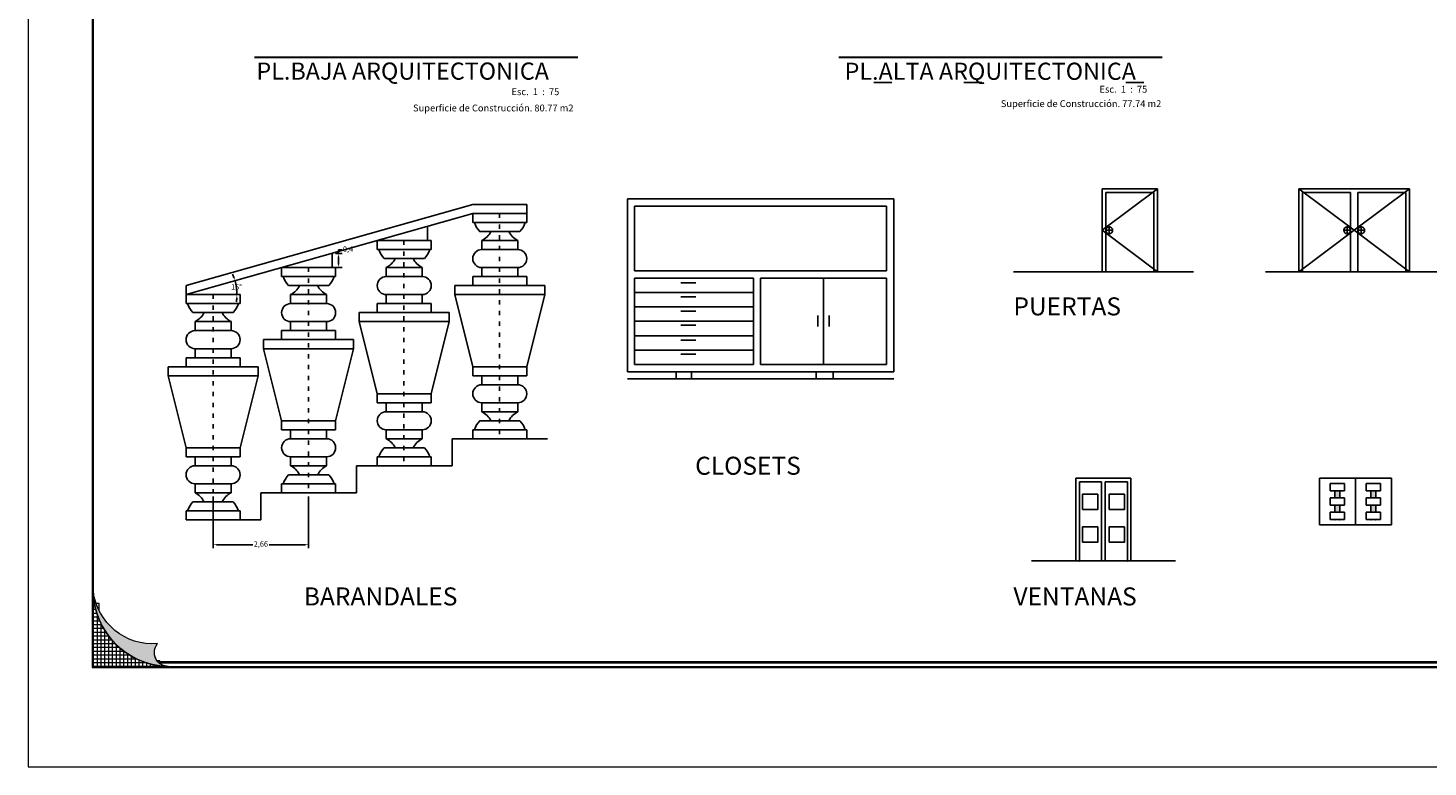
# Model space of a CAD drawing. Units: millimetres. Extents: x 0 to 66.2, y 0 to 45.
# Drawn here: x 0 to 38.9, y 0 to 20.5 of the extents above; entities that cross this region are included whole.
import ezdxf

# ---------------------------------------------------------------- set-up
doc = ezdxf.new("R2010")
doc.units = ezdxf.units.MM
doc.linetypes.add('ACAD_ISO02W100', pattern=[15, 12, -3])
doc.linetypes.add('ACAD_ISO03W100', pattern=[30, 12, -18])
for name, color, linetype, lineweight in [('cotas', 134, 'Continuous', 5), ('LETREROS', 7, 'Continuous', 13), ('MARCO', 7, 'Continuous', 18)]:
    doc.layers.add(name, color=color, linetype=linetype, lineweight=lineweight)
doc.layers.add('oculta', color=4, linetype='ACAD_ISO03W100')
doc.layers.add('tricecion', color=4, linetype='ACAD_ISO02W100')
doc.styles.get("Standard").update_dxf_attribs({"font": 'arial.ttf'})
doc.dimstyles.new('ISO-25', dxfattribs={"dimtxt": 0.15, "dimasz": 0.1, "dimexe": 0.1, "dimexo": 0.1, "dimgap": 0.03, "dimtad": 0, "dimtih": 1, "dimtoh": 1, "dimtxsty": 'Standard', "dimcen": 0.15, "dimadec": 0, "dimazin": 0, "dimtfac": 1, "dimtmove": 0, "dimatfit": 3, "dimfxl": 1, "dimarcsym": 0})

# ---------------------------------------------------------------- blocks, each defined once
blk = doc.blocks.new('*D108')
at = {"color": 0, "lineweight": -2}
for start, end in [(19.83297953701887, 23.89172257290107), (1.272221872585407e-14, 15.77423650113667), (351.8825139282357, 355.9412569641178)]:
    blk.add_arc((4.391911454978835, 13.11123528180948), 1.411958346487375, start, end, dxfattribs=at)
at = {"color": 0}
for points in [[(5.735988891142693, 13.59537963497929), (5.704251886453795, 13.58518779292361), (5.750695914965288, 13.49507269988475)], [(5.78367240709556, 13.01188819811593), (5.816984833935126, 13.01070780446564), (5.80386980146621, 13.11123528180948)]]:
    blk.add_solid(points, dxfattribs=at)
at = {"layer": 'Defpoints', "color": 0}
for p in [(12.35691145497884, 15.36123528180949), (5.797928302970765, 13.2406300088203), (4.391911454978836, 13.11123528180948), (4.391911454978836, 13.11123528180948), (5.891911454978835, 13.11123528180949)]:
    blk.add_point(p, dxfattribs=at)
at = {"color": 0, "insert": (5.790513155172741, 13.3049868145262), "char_height": 0.15, "attachment_point": 5}
blk.add_mtext('16°', dxfattribs=at)
blk = doc.blocks.new('*D109')
at = {"color": 0, "lineweight": -2}
for p, q in [((5.141911454978835, 7.511235281809485), (5.141911454978835, 6.069934635545787)), ((7.796911454978833, 7.511235281809485), (7.796911454978833, 6.069934635545787)), ((5.241911454978835, 6.169934635545786), (6.243367798771467, 6.169934635545786)), ((7.696911454978833, 6.169934635545786), (6.695455111186202, 6.169934635545786))]:
    blk.add_line(p, q, dxfattribs=at)
at = {"color": 0}
for points in [[(5.241911454978835, 6.186601302212453), (5.241911454978835, 6.15326796887912), (5.141911454978835, 6.169934635545786)], [(7.696911454978833, 6.186601302212453), (7.696911454978833, 6.15326796887912), (7.796911454978833, 6.169934635545786)]]:
    blk.add_solid(points, dxfattribs=at)
at = {"layer": 'Defpoints', "color": 0}
for p in [(5.141911454978835, 7.611235281809485), (7.796911454978833, 7.611235281809485), (5.141911454978835, 6.169934635545786)]:
    blk.add_point(p, dxfattribs=at)
at = {"color": 0, "insert": (6.469411454978834, 6.169934635545786), "char_height": 0.15, "attachment_point": 5}
blk.add_mtext('2,66', dxfattribs=at)
blk = doc.blocks.new('*D110')
at = {"color": 0, "lineweight": -2}
for p, q in [((8.546911454978838, 14.25671550779818), (8.725156932424857, 14.25671550779818)), ((8.625156932424858, 14.25671550779818), (8.625156932424858, 14.35671550779818)), ((8.625156932424858, 14.35671550779818), (8.725156932424857, 14.35671550779818)), ((8.625156932424858, 13.96123528180948), (8.625156932424858, 14.15671550779818)), ((8.546911454978835, 13.86123528180948), (8.725156932424857, 13.86123528180948))]:
    blk.add_line(p, q, dxfattribs=at)
at = {"color": 0}
for points in [[(8.60849026575819, 14.15671550779818), (8.641823599091525, 14.15671550779818), (8.625156932424858, 14.25671550779818)], [(8.60849026575819, 13.96123528180948), (8.641823599091525, 13.96123528180948), (8.625156932424858, 13.86123528180948)]]:
    blk.add_solid(points, dxfattribs=at)
at = {"layer": 'Defpoints', "color": 0}
for p in [(8.446911454978839, 14.25671550779818), (8.625156932424858, 14.25671550779818), (8.446911454978835, 13.86123528180948)]:
    blk.add_point(p, dxfattribs=at)
at = {"color": 0, "insert": (8.891394995180653, 14.35671550779819), "char_height": 0.15, "attachment_point": 5}
blk.add_mtext('0,4', dxfattribs=at)

msp = doc.modelspace()

# ---------------------------------------------------------------- hatches: boundary and pattern name
h = msp.add_hatch(color=256)
h.paths.add_polyline_path([(36.30842997214391, 7.669134432078138), (36.44176330547725, 7.669134432078138), (36.44176330547725, 7.469134432078137), (36.30842997214391, 7.469134432078137)])
h.paths.add_polyline_path([(36.44176330547725, 7.069134432078139), (36.44176330547725, 7.269134432078138), (36.30842997214391, 7.26913443207814), (36.30842997214391, 7.069134432078139)])
h = msp.add_hatch(color=256)
h.paths.add_polyline_path([(37.30842997214393, 7.669134432078138), (37.44176330547725, 7.669134432078138), (37.44176330547725, 7.469134432078137), (37.30842997214393, 7.469134432078137)])
h.paths.add_polyline_path([(37.44176330547725, 7.069134432078139), (37.44176330547727, 7.269134432078138), (37.30842997214391, 7.26913443207814), (37.30842997214391, 7.069134432078139)])
at = {"layer": 'MARCO'}
h = msp.add_hatch(color=254, dxfattribs=at)
edge = h.paths.add_edge_path()
edge.add_arc((3.465700339932929, 5.080903166918469), 1.663317418684421, 186.8520818151229, 274.6507186351831, ccw=False)
edge.add_arc((3.929747728526835, 4.906653267150725), 2.115622863232248, 180.6552611900192, 268.3941301745427)
edge.add_arc((3.895592123051768, 3.175910522139403), 0.3848706867255327, 232.74922554794648, 266.25582425751776, ccw=False)
edge.add_arc((3.866470358425206, 3.14543027002422), 0.3430136782707155, 219.0719089587016, 233.5394838062785, ccw=False)
edge.add_arc((3.8955921229719, 3.175910522139075), 0.3848706866985941, 140.0463144841033, 219.8621671790379, ccw=False)
h = msp.add_hatch(dxfattribs=at)
h.set_pattern_fill('ANSI37', color=256, scale=0.8437500000000002, angle=45, style=0)
h.set_pattern_definition([(90, (29.13855141085162, -15.45144708070595), (-0.10546875, 1.951563910473908e-17), []), (180, (29.13855141085162, -15.45144708070595), (-1.951563910473908e-17, -0.10546875), [])])
edge = h.paths.add_edge_path()
edge.add_line((1.814263217838857, 4.882458547266907), (1.814263217838857, 2.791168756454027))
edge.add_line((1.814263217838857, 2.791168756454027), (3.885631237386519, 2.791168756454027))
edge.add_arc((3.895592123232872, 3.175910522241816), 0.3848706868395532, 266.25582423160995, 268.5169552474508, ccw=False)
edge.add_arc((3.929747728527909, 4.906653267151783), 2.115622863233334, 180.6552611900475, 268.3941301745145, ccw=False)

# ---------------------------------------------------------------- linework, layer by layer
for p, q in [((23.5, 19), (24, 19)), ((26, 19), (26.5, 19)), ((30.5, 19), (31, 19)), ((29.84176330547726, 13.74741664262001), (29.84176330547726, 16.04741664262001)), ((31.37509663881059, 16.04741664262001), (29.84176330547726, 16.04741664262001)), ((29.84176330547726, 14.89741664262001), (31.37509663881059, 16.04741664262001)), ((29.94176330547725, 13.74741664262001), (29.94176330547725, 15.94741664262001)), ((31.27509663881058, 15.94741664262001), (29.94176330547725, 15.94741664262001)), ((31.27509663881058, 13.74741664262001), (31.27509663881058, 15.94741664262001)), ((31.37509663881059, 13.74741664262001), (31.37509663881059, 16.04741664262002)), ((35.30842997214394, 13.74741664262), (35.30842997214391, 16.04741664262001)), ((35.30842997214391, 16.04741664262), (36.84176330547726, 16.04741664262001)), ((36.84176330547726, 14.89741664262001), (35.30842997214391, 16.04741664262)), ((35.40842997214394, 13.74741664262), (35.40842997214392, 15.94741664262)), ((35.40842997214392, 15.94741664262), (36.74176330547725, 15.94741664262001)), ((36.74176330547728, 13.74741664262001), (36.74176330547725, 15.94741664262001)), ((38.37509663881059, 16.04741664262001), (36.84176330547726, 16.04741664262001)), ((36.84176330547726, 14.89741664262001), (38.37509663881059, 16.04741664262001)), ((36.94176330547725, 13.74741664262001), (36.94176330547725, 15.94741664262001)), ((38.27509663881058, 15.94741664262001), (36.94176330547725, 15.94741664262001)), ((38.27509663881058, 13.74741664262001), (38.27509663881058, 15.94741664262001)), ((38.37509663881059, 13.74741664262001), (38.37509663881059, 16.04741664262002)), ((4.391911454978835, 13.36123528180948), (12.35691145497884, 15.61123528180948)), ((12.35691145497884, 15.61123528180948), (13.85691145497884, 15.61123528180948)), ((13.85691145497884, 15.61123528180948), (13.85691145497884, 15.36123528180948)), ((4.391911454978835, 13.11123528180948), (12.35691145497884, 15.36123528180948)), ((12.35691145497884, 15.11123528180948), (12.35691145497884, 15.36123528180948)), ((12.35691145497884, 15.36123528180948), (13.85691145497884, 15.36123528180948)), ((13.85691145497884, 15.11123528180948), (13.85691145497884, 15.36123528180948)), ((11.10191145497883, 14.61123528180948), (11.10191145497884, 15.00671550779818)), ((13.85691145497884, 15.11128620667611), (12.35691145497884, 15.11128620667611)), ((13.85691145497884, 15.11123528180948), (12.35691145497884, 15.11123528180948)), ((12.54691117682585, 15.11128620667611), (12.54691117682585, 15.1112607442428)), ((13.66578075822237, 14.86128620667612), (12.54691145497883, 14.86128620667611)), ((13.66691117682585, 15.1112607442428), (13.66691117682585, 15.11128620667611)), ((29.84176330547726, 14.89741664262001), (31.37509663881059, 13.74741664262001)), ((29.93168109648084, 14.89741664262001), (30.14807324752644, 14.89741664262001)), ((30.03657233983728, 15.01105061046914), (30.03657233983728, 14.77788768012191)), ((36.84176330547726, 14.89741664262001), (35.30842997214394, 13.74741664262)), ((36.75184551447367, 14.89741664262001), (36.53545336342808, 14.89741664262001)), ((36.64695427111724, 15.01105061046914), (36.64695427111724, 14.77788768012191)), ((36.84176330547726, 14.89741664262001), (38.37509663881059, 13.74741664262001)), ((36.93168109648084, 14.89741664262001), (37.14807324752644, 14.89741664262001)), ((37.03657233983728, 15.01105061046914), (37.03657233983728, 14.77788768012191)), ((9.701911454978834, 14.36123528180948), (9.701911454978834, 14.61123528180948)), ((9.701911454978834, 14.61123528180948), (11.20191145497883, 14.61123528180948)), ((11.20191145497883, 14.61123528180948), (11.10191145497883, 14.61123528180948)), ((11.20191145497883, 14.36123528180948), (11.20191145497883, 14.61123528180948)), ((12.60465033961889, 14.6112607442428), (12.60465033961889, 14.6112607442428)), ((13.60691117682585, 14.6112607442428), (12.60691145497884, 14.6112607442428)), ((12.60691145497884, 14.3612607442428), (12.60691145497884, 14.6112607442428)), ((13.60691145497884, 14.3612607442428), (13.60691145497884, 14.6112607442428)), ((8.446911454978835, 13.86123528180948), (8.446911454978839, 14.25671550779818)), ((11.20191145497883, 14.36128620667611), (9.701911454978834, 14.36128620667611)), ((11.20191145497883, 14.36123528180948), (9.701911454978834, 14.36123528180948)), ((9.89191117682585, 14.36128620667611), (9.89191117682585, 14.3612607442428)), ((11.01078075822237, 14.11128620667612), (9.891911454978832, 14.11128620667611)), ((11.01191117682585, 14.3612607442428), (11.01191117682585, 14.36128620667611)), ((12.60691145497884, 14.3612607442428), (13.60691145497884, 14.3612607442428)), ((7.046911454978833, 13.61123528180948), (7.046911454978833, 13.86123528180948)), ((7.046911454978833, 13.86123528180948), (8.546911454978833, 13.86123528180948)), ((8.546911454978833, 13.86123528180948), (8.446911454978835, 13.86123528180948)), ((8.546911454978833, 13.61123528180948), (8.546911454978833, 13.86123528180948)), ((9.949650339618891, 13.8612607442428), (9.949650339618891, 13.8612607442428)), ((10.95191117682585, 13.8612607442428), (9.951911454978834, 13.8612607442428)), ((9.951911454978834, 13.6112607442428), (9.951911454978834, 13.8612607442428)), ((10.95191145497883, 13.6112607442428), (10.95191145497883, 13.8612607442428)), ((12.60691145497884, 13.8612607442428), (13.60691145497884, 13.8612607442428)), ((12.60691145497884, 13.8612607442428), (12.60691145497884, 13.6112607442428)), ((13.60691145497884, 13.6112607442428), (13.60691145497884, 13.8612607442428)), ((32.37509663881059, 13.74741664262001), (27.37509663881059, 13.74741664262001)), ((39.37509663881059, 13.74741664262001), (34.37509663881059, 13.74741664262001)), ((4.391911454978835, 13.11123528180948), (4.391911454978835, 13.36123528180948)), ((8.546911454978833, 13.61128620667611), (7.046911454978833, 13.61128620667611)), ((8.546911454978833, 13.61123528180948), (7.046911454978833, 13.61123528180948)), ((7.236911176825849, 13.61128620667611), (7.236911176825849, 13.6112607442428)), ((8.35578075822237, 13.36128620667612), (7.236911454978834, 13.36128620667611)), ((8.35691117682585, 13.6112607442428), (8.35691117682585, 13.61128620667611)), ((9.951911454978834, 13.6112607442428), (10.95191145497883, 13.6112607442428)), ((11.85691145497884, 13.3612607442428), (14.35691145497884, 13.3612607442428)), ((11.85691145497884, 13.3612607442428), (11.85691145497884, 13.1112607442428)), ((12.35691145497884, 13.3612607442428), (12.35691145497884, 13.6112607442428)), ((12.35691145497884, 13.6112607442428), (12.60691145497884, 13.6112607442428)), ((12.60691145497884, 13.6112607442428), (13.60691145497884, 13.6112607442428)), ((13.85691145497884, 13.6112607442428), (13.60691145497884, 13.6112607442428)), ((13.85691145497884, 13.3612607442428), (13.85691145497884, 13.6112607442428)), ((14.35691145497884, 13.3612607442428), (14.35691145497884, 13.1112607442428)), ((4.391911454978835, 12.86123528180948), (4.391911454978835, 13.11123528180948)), ((4.391911454978835, 13.11123528180948), (5.891911454978835, 13.11123528180948)), ((5.891911454978835, 12.86128620667611), (4.391911454978835, 12.86128620667611)), ((5.891911454978835, 12.86123528180948), (4.391911454978835, 12.86123528180948)), ((4.581911176825852, 12.86128620667611), (4.581911176825852, 12.8612607442428)), ((5.701911176825853, 12.8612607442428), (5.701911176825853, 12.86128620667611)), ((5.891911454978835, 12.86123528180948), (5.891911454978835, 13.11123528180948)), ((7.29465033961889, 13.1112607442428), (7.29465033961889, 13.1112607442428)), ((8.296911176825851, 13.1112607442428), (7.296911454978833, 13.1112607442428)), ((7.296911454978833, 12.8612607442428), (7.296911454978833, 13.1112607442428)), ((7.296911454978833, 12.8612607442428), (8.296911454978833, 12.8612607442428)), ((8.296911454978833, 12.8612607442428), (8.296911454978833, 13.1112607442428)), ((9.701911454978834, 12.6112607442428), (9.701911454978834, 12.8612607442428)), ((9.701911454978834, 12.8612607442428), (9.951911454978834, 12.8612607442428)), ((9.951911454978834, 13.1112607442428), (10.95191145497883, 13.1112607442428)), ((9.951911454978834, 13.1112607442428), (9.951911454978834, 12.8612607442428)), ((9.951911454978834, 12.8612607442428), (10.95191145497883, 12.8612607442428)), ((10.95191145497883, 12.8612607442428), (10.95191145497883, 13.1112607442428)), ((11.20191145497883, 12.8612607442428), (10.95191145497883, 12.8612607442428)), ((11.20191145497883, 12.6112607442428), (11.20191145497883, 12.8612607442428)), ((11.85691145497884, 13.1112607442428), (14.35691145497884, 13.1112607442428)), ((12.35691145497884, 11.1112607442428), (11.85691145497884, 13.1112607442428)), ((13.85691145497884, 11.1112607442428), (14.35691145497884, 13.1112607442428)), ((5.700780758222372, 12.61128620667611), (4.581911454978837, 12.61128620667611)), ((9.201911454978834, 12.6112607442428), (11.70191145497883, 12.6112607442428)), ((9.201911454978834, 12.6112607442428), (9.201911454978834, 12.3612607442428)), ((11.70191145497883, 12.6112607442428), (11.70191145497883, 12.3612607442428)), ((4.639650339618893, 12.3612607442428), (4.639650339618893, 12.3612607442428)), ((5.64191117682585, 12.3612607442428), (4.641911454978835, 12.3612607442428)), ((4.641911454978835, 12.1112607442428), (4.641911454978835, 12.3612607442428)), ((4.641911454978835, 12.1112607442428), (5.641911454978835, 12.1112607442428)), ((5.641911454978835, 12.1112607442428), (5.641911454978835, 12.3612607442428)), ((7.046911454978833, 11.8612607442428), (7.046911454978833, 12.1112607442428)), ((7.046911454978833, 12.1112607442428), (7.296911454978833, 12.1112607442428)), ((7.296911454978833, 12.3612607442428), (8.296911454978833, 12.3612607442428)), ((7.296911454978833, 12.3612607442428), (7.296911454978833, 12.1112607442428)), ((7.296911454978833, 12.1112607442428), (8.296911454978833, 12.1112607442428)), ((8.296911454978833, 12.1112607442428), (8.296911454978833, 12.3612607442428)), ((8.546911454978833, 12.1112607442428), (8.296911454978833, 12.1112607442428)), ((8.546911454978833, 11.8612607442428), (8.546911454978833, 12.1112607442428)), ((9.201911454978834, 12.3612607442428), (11.70191145497883, 12.3612607442428)), ((9.701911454978834, 10.3612607442428), (9.201911454978834, 12.3612607442428)), ((11.20191145497883, 10.3612607442428), (11.70191145497883, 12.3612607442428)), ((6.546911454978833, 11.8612607442428), (9.046911454978833, 11.8612607442428)), ((6.546911454978833, 11.8612607442428), (6.546911454978833, 11.6112607442428)), ((9.046911454978833, 11.8612607442428), (9.046911454978833, 11.6112607442428)), ((4.391911454978835, 11.1112607442428), (4.391911454978835, 11.3612607442428)), ((4.391911454978835, 11.3612607442428), (4.641911454978835, 11.3612607442428)), ((4.641911454978835, 11.6112607442428), (5.641911454978835, 11.6112607442428)), ((4.641911454978835, 11.6112607442428), (4.641911454978835, 11.3612607442428)), ((4.641911454978835, 11.3612607442428), (5.641911454978835, 11.3612607442428)), ((5.641911454978835, 11.3612607442428), (5.641911454978835, 11.6112607442428)), ((5.891911454978835, 11.3612607442428), (5.641911454978835, 11.3612607442428)), ((5.891911454978835, 11.1112607442428), (5.891911454978835, 11.3612607442428)), ((6.546911454978833, 11.6112607442428), (9.046911454978833, 11.6112607442428)), ((7.046911454978833, 9.611260744242799), (6.546911454978833, 11.6112607442428)), ((8.546911454978833, 9.611260744242799), (9.046911454978833, 11.6112607442428)), ((3.891911454978835, 11.1112607442428), (6.391911454978835, 11.1112607442428)), ((3.891911454978835, 11.1112607442428), (3.891911454978835, 10.8612607442428)), ((6.391911454978835, 11.1112607442428), (6.391911454978835, 10.8612607442428)), ((12.35691145497884, 11.1112607442428), (12.35691145497884, 10.8612607442428)), ((12.35691145497884, 11.1112607442428), (13.85691145497884, 11.1112607442428)), ((12.35691145497884, 11.1112607442428), (13.85691145497884, 11.1112607442428)), ((13.85691145497884, 11.1112607442428), (13.85691145497884, 10.8612607442428)), ((3.891911454978835, 10.8612607442428), (6.391911454978835, 10.8612607442428)), ((4.391911454978835, 8.861260744242799), (3.891911454978835, 10.8612607442428)), ((5.891911454978835, 8.861260744242799), (6.391911454978835, 10.8612607442428)), ((12.35691145497884, 10.8612607442428), (12.60691145497884, 10.8612607442428)), ((12.60691145497884, 10.6112607442428), (12.60691145497884, 10.8612607442428)), ((12.60691145497884, 10.8612607442428), (13.60691145497884, 10.8612607442428)), ((12.60691145497884, 10.6112607442428), (13.60691145497884, 10.6112607442428)), ((13.60691145497884, 10.8612607442428), (13.60691145497884, 10.6112607442428)), ((13.85691145497884, 10.8612607442428), (13.60691145497884, 10.8612607442428)), ((9.701911454978834, 10.3612607442428), (9.701911454978834, 10.1112607442428)), ((9.701911454978834, 10.3612607442428), (11.20191145497883, 10.3612607442428)), ((9.701911454978834, 10.3612607442428), (11.20191145497883, 10.3612607442428)), ((11.20191145497883, 10.3612607442428), (11.20191145497883, 10.1112607442428)), ((9.701911454978834, 10.1112607442428), (9.951911454978834, 10.1112607442428)), ((9.951911454978834, 9.861260744242799), (9.951911454978834, 10.1112607442428)), ((9.951911454978834, 10.1112607442428), (10.95191145497883, 10.1112607442428)), ((9.951911454978834, 9.861260744242799), (10.95191145497883, 9.861260744242799)), ((10.95191145497883, 10.1112607442428), (10.95191145497883, 9.861260744242799)), ((11.20191145497883, 10.1112607442428), (10.95191145497883, 10.1112607442428)), ((12.60465033961889, 9.861260744242799), (12.60465033961889, 9.861260744242799)), ((12.60691145497884, 10.1112607442428), (12.60691145497884, 9.861260744242799)), ((12.60691145497884, 10.1112607442428), (13.60691145497884, 10.1112607442428)), ((13.60691117682585, 9.861260744242799), (12.60691145497884, 9.861260744242799)), ((13.60691145497884, 10.1112607442428), (13.60691145497884, 9.861260744242799)), ((7.046911454978833, 9.611260744242799), (7.046911454978833, 9.361260744242799)), ((7.046911454978833, 9.611260744242799), (8.546911454978833, 9.611260744242799)), ((7.046911454978833, 9.611260744242799), (8.546911454978833, 9.611260744242799)), ((7.046911454978833, 9.361260744242799), (7.296911454978833, 9.361260744242799)), ((7.296911454978833, 9.111260744242799), (7.296911454978833, 9.361260744242799)), ((7.296911454978833, 9.361260744242799), (8.296911454978833, 9.361260744242799)), ((8.296911454978833, 9.361260744242799), (8.296911454978833, 9.111260744242799)), ((8.546911454978833, 9.361260744242799), (8.296911454978833, 9.361260744242799)), ((8.546911454978833, 9.611260744242799), (8.546911454978833, 9.361260744242799)), ((9.951911454978834, 9.361260744242799), (9.951911454978834, 9.111260744242799)), ((9.951911454978834, 9.361260744242799), (10.95191145497883, 9.361260744242799)), ((10.95191145497883, 9.361260744242799), (10.95191145497883, 9.111260744242799)), ((13.85691145497884, 9.361235281809485), (12.35691145497884, 9.361235281809485)), ((12.35691145497884, 9.361235281809485), (12.35691145497884, 9.111235281809488)), ((12.54691117682585, 9.361235281809485), (12.54691117682585, 9.361260744242799)), ((13.66578075822237, 9.611235281809485), (12.54691145497883, 9.611235281809488)), ((13.66691117682585, 9.361260744242799), (13.66691117682585, 9.361235281809485)), ((13.85691145497884, 9.361235281809485), (13.85691145497884, 9.111235281809488)), ((7.296911454978833, 9.111260744242799), (8.296911454978833, 9.111260744242799)), ((9.949650339618891, 9.111260744242799), (9.949650339618891, 9.111260744242799)), ((10.95191117682585, 9.111260744242799), (9.951911454978834, 9.111260744242799)), ((11.77941145497883, 8.361235281809485), (11.77941145497883, 9.111235281809485)), ((11.77941145497883, 9.111235281809485), (14.43441145497884, 9.111235281809485)), ((4.391911454978835, 8.861260744242799), (4.391911454978835, 8.611260744242799)), ((4.391911454978835, 8.861260744242799), (5.891911454978835, 8.861260744242799)), ((4.391911454978835, 8.861260744242799), (5.891911454978835, 8.861260744242799)), ((4.391911454978835, 8.611260744242799), (4.641911454978835, 8.611260744242799)), ((4.641911454978835, 8.361260744242799), (4.641911454978835, 8.611260744242799)), ((4.641911454978835, 8.611260744242799), (5.641911454978835, 8.611260744242799)), ((5.641911454978835, 8.611260744242799), (5.641911454978835, 8.361260744242799)), ((5.891911454978835, 8.611260744242799), (5.641911454978835, 8.611260744242799)), ((5.891911454978835, 8.861260744242799), (5.891911454978835, 8.611260744242799)), ((7.296911454978833, 8.611260744242799), (7.296911454978833, 8.361260744242799)), ((7.296911454978833, 8.611260744242799), (8.296911454978833, 8.611260744242799)), ((8.296911454978833, 8.611260744242799), (8.296911454978833, 8.361260744242799)), ((11.20191145497883, 8.611235281809485), (9.701911454978834, 8.611235281809485)), ((9.701911454978834, 8.611235281809485), (9.701911454978834, 8.361235281809488)), ((9.89191117682585, 8.611235281809485), (9.89191117682585, 8.611260744242799)), ((11.01078075822237, 8.861235281809485), (9.891911454978832, 8.861235281809488)), ((11.01191117682585, 8.611260744242799), (11.01191117682585, 8.611235281809485)), ((11.20191145497883, 8.611235281809485), (11.20191145497883, 8.361235281809488)), ((4.641911454978835, 8.361260744242799), (5.641911454978835, 8.361260744242799)), ((7.29465033961889, 8.361260744242799), (7.29465033961889, 8.361260744242799)), ((8.296911176825851, 8.361260744242799), (7.296911454978833, 8.361260744242799)), ((9.124411454978834, 7.611235281809485), (9.124411454978834, 8.361235281809485)), ((9.124411454978834, 8.361235281809485), (11.77941145497883, 8.361235281809485)), ((4.641911454978835, 7.861260744242799), (4.641911454978835, 7.611260744242799)), ((4.641911454978835, 7.861260744242799), (5.641911454978835, 7.861260744242799)), ((5.641911454978835, 7.861260744242799), (5.641911454978835, 7.611260744242799)), ((8.546911454978833, 7.861235281809485), (7.046911454978833, 7.861235281809485)), ((7.046911454978833, 7.861235281809485), (7.046911454978833, 7.611235281809488)), ((7.236911176825849, 7.861235281809485), (7.236911176825849, 7.861260744242799)), ((8.35578075822237, 8.111235281809485), (7.236911454978834, 8.111235281809488)), ((8.35691117682585, 7.861260744242799), (8.35691117682585, 7.861235281809485)), ((8.546911454978833, 7.861235281809485), (8.546911454978833, 7.611235281809488)), ((29.10842997214392, 5.719134432078137), (29.10842997214392, 8.019134432078141)), ((30.64176330547726, 8.019134432078141), (29.10842997214392, 8.019134432078141)), ((29.20842997214392, 5.719134432078137), (29.20842997214392, 7.919134432078144)), ((29.82509663881059, 7.919134432078142), (29.20842997214392, 7.919134432078142)), ((29.82509663881059, 7.919134432078142), (29.82509663881059, 5.719134432078139)), ((30.54176330547726, 7.919134432078144), (29.92509663881059, 7.919134432078142)), ((29.92509663881059, 7.919134432078142), (29.92509663881059, 5.719134432078139)), ((30.54176330547726, 5.719134432078139), (30.54176330547726, 7.919134432078144)), ((30.64176330547726, 5.719134432078139), (30.64176330547726, 8.019134432078143)), ((35.87509663881059, 8.019134432078136), (35.87509663881059, 6.719134432078139)), ((35.87509663881059, 8.019134432078136), (37.87509663881059, 8.019134432078134)), ((36.17509663881059, 7.869134432078138), (36.17509663881059, 7.66913443207814)), ((36.17509663881059, 7.869134432078138), (36.57509663881059, 7.869134432078138)), ((36.57509663881059, 7.869134432078138), (36.57509663881059, 7.66913443207814)), ((36.87509663881059, 8.019134432078136), (36.87509663881059, 6.719134432078141)), ((37.17509663881059, 7.869134432078138), (37.17509663881059, 7.66913443207814)), ((37.17509663881059, 7.869134432078138), (37.57509663881059, 7.869134432078138)), ((37.57509663881059, 7.869134432078138), (37.57509663881059, 7.66913443207814)), ((37.87509663881059, 8.019134432078134), (37.87509663881059, 6.719134432078141)), ((4.639650339618893, 7.611260744242799), (4.639650339618893, 7.611260744242799)), ((5.64191117682585, 7.611260744242799), (4.641911454978835, 7.611260744242799)), ((6.469411454978836, 6.861235281809485), (6.469411454978836, 7.611235281809485)), ((6.469411454978836, 7.611235281809485), (9.124411454978834, 7.611235281809485)), ((36.17509663881059, 7.669134432078138), (36.57509663881059, 7.669134432078138)), ((36.17509663881059, 7.469134432078139), (36.17509663881059, 7.269134432078138)), ((36.17509663881059, 7.469134432078139), (36.57509663881059, 7.469134432078139)), ((36.30842997214391, 7.469134432078137), (36.30842997214391, 7.669134432078138)), ((36.30842997214391, 7.669134432078138), (36.44176330547725, 7.669134432078136)), ((36.30842997214391, 7.469134432078137), (36.44176330547725, 7.469134432078137)), ((36.44176330547725, 7.469134432078137), (36.44176330547725, 7.669134432078138)), ((36.57509663881059, 7.469134432078139), (36.57509663881059, 7.269134432078138)), ((37.17509663881059, 7.669134432078138), (37.57509663881059, 7.669134432078138)), ((37.17509663881059, 7.469134432078139), (37.17509663881059, 7.269134432078138)), ((37.17509663881059, 7.469134432078139), (37.57509663881059, 7.469134432078139)), ((37.30842997214393, 7.469134432078137), (37.30842997214393, 7.669134432078138)), ((37.44176330547725, 7.469134432078137), (37.44176330547725, 7.669134432078138)), ((37.57509663881059, 7.469134432078139), (37.57509663881059, 7.269134432078138)), ((5.891911454978835, 7.111235281809485), (4.391911454978835, 7.111235281809485)), ((4.391911454978835, 7.111235281809485), (4.391911454978835, 6.861235281809485)), ((4.581911176825852, 7.111235281809485), (4.581911176825852, 7.111260744242799)), ((5.700780758222372, 7.361235281809483), (4.581911454978837, 7.361235281809485)), ((5.701911176825853, 7.111260744242799), (5.701911176825853, 7.111235281809485)), ((5.891911454978835, 7.111235281809485), (5.891911454978835, 6.861235281809485)), ((36.17509663881059, 7.269134432078138), (36.57509663881059, 7.269134432078138)), ((36.17509663881059, 7.069134432078139), (36.17509663881059, 6.869134432078138)), ((36.17509663881059, 7.069134432078139), (36.57509663881059, 7.069134432078139)), ((36.30842997214391, 7.069134432078139), (36.30842997214391, 7.26913443207814)), ((36.30842997214391, 7.26913443207814), (36.44176330547725, 7.269134432078138)), ((36.30842997214391, 7.069134432078139), (36.44176330547725, 7.069134432078139)), ((36.44176330547725, 7.069134432078139), (36.44176330547725, 7.26913443207814)), ((36.57509663881059, 7.069134432078139), (36.57509663881059, 6.869134432078138)), ((37.17509663881059, 7.269134432078138), (37.57509663881059, 7.269134432078138)), ((37.17509663881059, 7.069134432078139), (37.17509663881059, 6.869134432078138)), ((37.17509663881059, 7.069134432078139), (37.57509663881059, 7.069134432078139)), ((37.30842997214391, 7.069134432078139), (37.30842997214391, 7.26913443207814)), ((37.44176330547725, 7.069134432078139), (37.44176330547725, 7.26913443207814)), ((37.57509663881059, 7.069134432078139), (37.57509663881059, 6.869134432078138)), ((6.469411454978836, 6.861235281809485), (4.391911454978835, 6.861235281809485)), ((35.87509663881059, 6.719134432078139), (37.87509663881059, 6.719134432078141)), ((36.17509663881059, 6.869134432078139), (36.57509663881059, 6.869134432078139)), ((37.17509663881059, 6.869134432078139), (37.57509663881059, 6.869134432078139)), ((27.87509663881059, 5.719134432078137), (31.87509663881059, 5.719134432078139))]:
    msp.add_line(p, q)
at = {"ltscale": 0.1}
for p, q in [((16.65209231567277, 15.77092201876432), (16.65209231567277, 10.97092201876432)), ((16.65209231567277, 15.77092201876432), (24.05209231567278, 15.77092201876432)), ((16.85209231567277, 15.57092201876432), (23.85209231567277, 15.57092201876432)), ((16.85209231567277, 15.57092201876432), (23.85209231567277, 15.57092201876432)), ((16.85209231567277, 15.57092201876432), (16.85209231567277, 13.77092201876432)), ((23.85209231567277, 15.57092201876432), (23.85209231567276, 13.77092201876432)), ((24.05209231567278, 15.77092201876432), (24.05209231567279, 10.97092201876432)), ((16.85209231567276, 13.77092201876432), (23.85209231567278, 13.77092201876432)), ((16.85209231567276, 13.57092201876432), (20.15209231567277, 13.57092201876432)), ((16.85209231567277, 13.57092201876432), (16.85209231567277, 11.17092201876432)), ((18.13578678459664, 13.43799967623365), (18.54810063274341, 13.43799967623365)), ((20.15209231567277, 13.57092201876432), (20.15209231567277, 11.17092201876432)), ((20.35209231567276, 13.57092201876432), (23.85209231567278, 13.57092201876432)), ((20.35209231567276, 13.57092201876432), (20.35209231567277, 11.17092201876432)), ((22.10209231567277, 13.57092201876432), (22.10209231567277, 11.17092201876432)), ((23.85209231567277, 13.57092201876432), (23.85209231567277, 11.17092201876432)), ((16.85209231567276, 13.17092201876432), (20.15209231567277, 13.17092201876432)), ((18.13578678459664, 13.04807441751779), (18.54810063274341, 13.04807441751779)), ((16.85209231567276, 12.77092201876432), (20.15209231567277, 12.77092201876432)), ((18.13578678459664, 12.64908113591623), (18.54810063274341, 12.64908113591623)), ((21.94588634262249, 12.53613510586984), (21.94588634262249, 12.22745205724924)), ((22.25829828872305, 12.53613510586984), (22.25829828872305, 12.22745205724924)), ((16.85209231567276, 12.37092201876432), (20.15209231567277, 12.37092201876432)), ((18.13578678459664, 12.26822396874369), (18.54810063274341, 12.26822396874369)), ((16.85209231567276, 11.97092201876432), (20.15209231567277, 11.97092201876432)), ((18.13578678459664, 11.8510945727131), (18.54810063274341, 11.8510945727131)), ((16.85209231567276, 11.57092201876432), (20.15209231567277, 11.57092201876432)), ((18.13578678459664, 11.45673595461495), (18.54810063274341, 11.45673595461495)), ((16.85209231567277, 10.97092201876432), (16.65209231567277, 10.97092201876432)), ((16.85209231567277, 11.17092201876432), (20.15209231567277, 11.17092201876432)), ((16.85209231567277, 10.97092201876432), (23.85209231567277, 10.97092201876432)), ((18.00983236550002, 10.97092201876432), (18.00983236550002, 10.77092201876432)), ((18.43643701702599, 10.97092201876432), (18.43643701702599, 10.77092201876432)), ((20.35209231567278, 11.17092201876432), (23.85209231567277, 11.17092201876432)), ((21.89340583776096, 10.97092201876432), (21.89340583776096, 10.77092201876432)), ((22.36414195609243, 10.97092201876432), (22.36414195609243, 10.77092201876432)), ((23.85209231567277, 10.97092201876432), (24.05209231567278, 10.97092201876432)), ((24.05209231567278, 10.77092201876432), (16.65209231567277, 10.77092201876432))]:
    msp.add_line(p, q, dxfattribs=at)
for points in [[(29.29014690019675, 7.144255424082758), (29.71825143665737, 7.144255424082758), (29.71825143665737, 7.572359960543388), (29.29014690019675, 7.572359960543388)], [(30.03194184096381, 7.144255424082758), (30.46004637742443, 7.144255424082758), (30.46004637742443, 7.572359960543388), (30.03194184096381, 7.572359960543388)], [(29.29014690019675, 6.237076659521847), (29.71825143665737, 6.237076659521847), (29.71825143665737, 6.665181195982477), (29.29014690019675, 6.665181195982477)], [(30.03194184096381, 6.237076659521847), (30.46004637742443, 6.237076659521847), (30.46004637742443, 6.665181195982477), (30.03194184096381, 6.665181195982477)]]:
    msp.add_lwpolyline(points, close=True)
for centre in [(30.03657233983728, 14.89741664262001), (36.64695427111724, 14.89741664262001), (37.03657233983728, 14.89741664262001)]:
    msp.add_circle(centre, 0.09480903436002563)
for centre, radius, start, end in [((13.10691145497884, 15.36128620667611), 0.75, 199.4712206344906, 221.8126719978175), ((12.35602445665249, 15.11190430345207), 0.56, 296.6162391521547, 333.4145302261526), ((13.85552659596725, 15.11529526786254), 0.56, 206.844605940334, 243.6428970143321), ((13.10691145497884, 15.36128620667611), 0.75, 318.1453692081378, 340.5287793655092), ((10.45191145497883, 14.61128620667611), 0.75, 199.4712206344906, 221.8126719978175), ((9.70102445665249, 14.36190430345207), 0.56, 296.6162391521547, 333.4145302261526), ((11.20052659596725, 14.36529526786254), 0.56, 206.844605940334, 243.6428970143321), ((10.45191145497883, 14.61128620667611), 0.75, 318.1453692081378, 340.5287793655092), ((12.60691145497884, 14.1112607442428), 0.25, 90, 270), ((13.60691145497884, 14.1112607442428), 0.25, 270, 90), ((7.796911454978833, 13.86128620667611), 0.75, 199.4712206344906, 221.8126719978175), ((7.046024456652489, 13.61190430345207), 0.56, 296.6162391521547, 333.4145302261526), ((8.545526595967246, 13.61529526786254), 0.56, 206.844605940334, 243.6428970143321), ((7.796911454978833, 13.86128620667611), 0.75, 318.1453692081378, 340.5287793655092), ((9.951911454978834, 13.3612607442428), 0.25, 90, 270), ((10.95191145497883, 13.3612607442428), 0.25, 270, 90), ((5.141911454978835, 13.11128620667611), 0.75, 199.4712206344906, 221.8126719978175), ((5.141911454978835, 13.11128620667611), 0.75, 318.1453692081378, 340.5287793655092), ((7.296911454978833, 12.6112607442428), 0.25, 90, 270), ((8.296911454978833, 12.6112607442428), 0.25, 270, 90), ((4.391024456652492, 12.86190430345207), 0.56, 296.6162391521547, 333.4145302261526), ((5.890526595967248, 12.86529526786254), 0.56, 206.844605940334, 243.6428970143321), ((4.641911454978835, 11.8612607442428), 0.25, 90, 270), ((5.641911454978835, 11.8612607442428), 0.25, 270, 90), ((12.60691145497884, 10.3612607442428), 0.25, 90, 270), ((13.60691145497884, 10.3612607442428), 0.25, 270, 90), ((9.951911454978834, 9.611260744242799), 0.25, 90, 270), ((10.95191145497883, 9.611260744242799), 0.25, 270, 90), ((12.35602445665249, 9.360617185033533), 0.56, 26.5854697738474, 63.38376084784509), ((13.85552659596725, 9.357226220623058), 0.56, 116.3571029856679, 153.155394059666), ((13.10691145497884, 9.111235281809485), 0.75, 138.1873280021825, 160.5287793655094), ((13.10691145497884, 9.111235281809485), 0.75, 19.47122063449061, 41.85463079186215), ((7.296911454978833, 8.861260744242799), 0.25, 90, 270), ((8.296911454978833, 8.861260744242799), 0.25, 270, 90), ((9.70102445665249, 8.610617185033533), 0.56, 26.5854697738474, 63.38376084784509), ((11.20052659596725, 8.607226220623058), 0.56, 116.3571029856679, 153.155394059666), ((10.45191145497883, 8.361235281809485), 0.75, 138.1873280021825, 160.5287793655094), ((10.45191145497883, 8.361235281809485), 0.75, 19.47122063449061, 41.85463079186215), ((4.641911454978835, 8.111260744242799), 0.25, 90, 270), ((5.641911454978835, 8.111260744242799), 0.25, 270, 90), ((7.046024456652489, 7.860617185033533), 0.56, 26.5854697738474, 63.38376084784509), ((8.545526595967246, 7.857226220623058), 0.56, 116.3571029856679, 153.155394059666), ((7.796911454978833, 7.611235281809487), 0.75, 138.1873280021825, 160.5287793655094), ((7.796911454978833, 7.611235281809487), 0.75, 19.47122063449061, 41.85463079186215), ((4.391024456652492, 7.110617185033529), 0.56, 26.5854697738474, 63.38376084784509), ((5.890526595967248, 7.107226220623058), 0.56, 116.3571029856679, 153.155394059666), ((5.141911454978835, 6.861235281809485), 0.75, 138.1873280021825, 160.5287793655094), ((5.141911454978835, 6.861235281809485), 0.75, 19.47122063449061, 41.85463079186215)]:
    msp.add_arc(centre, radius, start, end)
for p in [(36.30842997214391, 6.869134432078139), (36.44176330547725, 6.869134432078139), (37.30842997214391, 6.869134432078139), (37.44176330547725, 6.869134432078139), (29.20842997214392, 5.719134432078137), (30.54176330547726, 5.719134432078139)]:
    msp.add_point(p)
at = {"layer": 'cotas', "lineweight": 30}
for points in [[(6.296782114706559, 19.70588254457871), (15.27484631253725, 19.70588254457871)], [(22.52684818949626, 19.70588254457869), (31.50491238732695, 19.70588254457871)]]:
    msp.add_lwpolyline(points, dxfattribs=at)
at = {"layer": 'MARCO'}
msp.add_lwpolyline([(0, 0), (66.2362311357101, 0), (66.2362311357101, 45), (0, 45)], close=True, dxfattribs=at)
at = {"layer": 'MARCO', "color": 2}
msp.add_lwpolyline([(1.779012436702146, 2.75811785416434), (63.436108706007, 2.75811785416434), (63.436108706007, 42.50604110456905), (1.779012436702146, 42.50604110456905)], close=True, dxfattribs=at)
at = {"layer": 'MARCO', "color": 7}
msp.add_lwpolyline([(1.814263217838857, 2.791168756454027), (63.30222665472415, 2.791168756454027), (63.30222665472415, 42.35366875647586), (1.814263217838857, 42.35366875647586)], close=True, dxfattribs=at)
at = {"layer": 'MARCO', "color": 7, "const_width": 0.0703125}
msp.add_lwpolyline([(3.666221072970188, 2.904748670224109), (63.18864674095407, 2.904748670224109), (63.18864674095407, 40.50171090137727)], dxfattribs=at)
at = {"layer": 'MARCO'}
msp.add_lwpolyline([(3.905553008618995, 2.791168756454027), (1.814263217838857, 2.791168756454027), (1.814263217838857, 4.882458547266907)], dxfattribs=at)
msp.add_lwpolyline([(3.905553008618995, 2.791168756454027, -0.6459189281420794), (3.600564193071591, 3.423062228705277, -0.4030045533712451), (1.814263217838857, 4.882458547266907)], format="xyb", dxfattribs=at)
for points in [[(1.814263217838857, 4.882458547266907), (1.814263217838857, 2.791168756454027), (3.885631237386519, 2.791168756454027, -0.009866365390308291), (3.870459415211485, 2.791861316311298, -0.4027014438289806)], [(3.600564193071591, 3.423062228705277, -0.4030045533712886), (1.814263217838857, 4.882458547266907, 0.4027014438292675), (3.870459415211485, 2.791861316311298, -0.1472507509835499), (3.662628069265452, 2.86955583367515, -0.0632106907441698), (3.600169795092484, 2.929230377680398, -0.3630605635499182)], [(1.965669471144906, 4.546868548254025), (1.965669471144906, 4.362201401198291, -0.03123867324774628), (1.89070147565883, 4.546868548254025)], [(3.666112553746757, 2.867014872498004), (3.66632959219362, 2.942482468081181), (3.589937226308507, 2.942482468081181, 0.07863531778931167)]]:
    msp.add_lwpolyline(points, format="xyb", close=True, dxfattribs=at)
msp.add_arc((3.929747728501866, 4.906653267133407), 2.115622863221216, 180.655261198044, 269.3447388086249, dxfattribs=at)
at = {"layer": 'oculta', "ltscale": 0.01}
for p, q in [((13.10033564480451, 15.36123528180948), (13.10033564480451, 9.111235281809485)), ((10.44533564480451, 14.61123528180949), (10.44533564480451, 8.361235281809485)), ((7.796911454978833, 13.86123528180948), (7.796911454978833, 7.611235281809485)), ((5.141911454978835, 13.11123528180948), (5.141911454978835, 6.861235281809485))]:
    msp.add_line(p, q, dxfattribs=at)
at = {"layer": 'oculta'}
for p, q in [((12.54802349627707, 14.86126320959211), (12.54783440632249, 14.86126320959211)), ((13.66554155303101, 14.86043629701273), (13.66554155303101, 14.86128620667612)), ((9.893023496277067, 14.11126320959211), (9.892834406322486, 14.11126320959211)), ((11.010541553031, 14.11043629701273), (11.010541553031, 14.11128620667612)), ((7.238023496277066, 13.36126320959211), (7.237834406322484, 13.36126320959211)), ((8.355541553031003, 13.36043629701273), (8.355541553031003, 13.36128620667612)), ((4.583023496277068, 12.61126320959211), (4.582834406322487, 12.61126320959211)), ((5.700541553031005, 12.61043629701273), (5.700541553031005, 12.61128620667611)), ((12.54802349627707, 9.611258278893487), (12.54783440632249, 9.611258278893487)), ((13.66554155303101, 9.612085191472872), (13.66554155303101, 9.611235281809485)), ((9.893023496277067, 8.861258278893487), (9.892834406322486, 8.861258278893487)), ((11.010541553031, 8.862085191472872), (11.010541553031, 8.861235281809485)), ((7.238023496277066, 8.111258278893487), (7.237834406322484, 8.111258278893487)), ((8.355541553031003, 8.112085191472872), (8.355541553031003, 8.111235281809485)), ((4.583023496277068, 7.361258278893487), (4.582834406322487, 7.361258278893487)), ((5.700541553031005, 7.362085191472872), (5.700541553031005, 7.361235281809483))]:
    msp.add_line(p, q, dxfattribs=at)

# ---------------------------------------------------------------- texts
at = {"layer": 'LETREROS'}
for s, height, p in [('PL.BAJA ARQUITECTONICA', 0.4759933445742831, (6.345009230852042, 19.07806441952729)), ('PL.ALTA ARQUITECTONICA', 0.4759933445742831, (22.68531983366989, 19.07385814839719)), ('Esc.  1  :  75', 0.1895832514838242, (13.43184120473029, 18.64814202973034)), ('Esc.  1  :  75', 0.1895832514838242, (29.76646260403874, 18.71866442941521)), ('Superficie de Construcción. 80.77 m2', 0.1895832514838242, (10.69671743488567, 18.1972286075007)), ('Superficie de Construcción. 77.74 m2', 0.1895832514838242, (27.02559532539999, 18.31747879347907))]:
    msp.add_text(s, height=height, dxfattribs=at).set_placement(p)
at = {"layer": 'tricecion', "char_height": 0.5, "attachment_point": 1}
for s, insert in [('{\\C7;PUERTAS}', (27.37509663881059, 13.03521647033413)), ('{\\C7;CLOSETS}', (18.53377568151399, 8.611670688824063)), ('{\\C7;BARANDALES}', (7.662541440319387, 4.984253235766701)), ('{\\C7;VENTANAS}', (27.37509663881059, 4.984253235766701))]:
    msp.add_mtext_dynamic_manual_height_columns(s, width=3.915528625492129, gutter_width=12.5, heights=[0], dxfattribs=dict(at, insert=insert))

# ---------------------------------------------------------------- dimensions: what is measured, and where the dimension line sits
dim = msp.add_angular_dim_2l(base=(5.797928302970765, 13.2406300088203), line1=((4.391911454978835, 13.11123528180948), (12.35691145497884, 15.36123528180948)), line2=((4.391911454978835, 13.11123528180948), (5.891911454978835, 13.11123528180948)), dimstyle='ISO-25')
dim.commit()
dim.dimension.update_dxf_attribs({"geometry": '*D108', "text_midpoint": (5.790513155172742, 13.3049868145262)})
dim = msp.add_linear_dim(base=(8.625156932424858, 14.25671550779818), p1=(8.446911454978835, 13.86123528180948), p2=(8.446911454978839, 14.25671550779818), angle=90, dimstyle='ISO-25')
dim.commit()
dim.dimension.update_dxf_attribs({"geometry": '*D110', "text_midpoint": (8.891394995180653, 14.35671550779819)})
dim = msp.add_linear_dim(base=(5.141911454978835, 6.169934635545786), p1=(7.796911454978833, 7.611235281809485), p2=(5.141911454978835, 7.611235281809485), dimstyle='ISO-25')
dim.commit()
dim.dimension.update_dxf_attribs({"geometry": '*D109', "text_midpoint": (6.469411454978834, 6.169934635545786)})

doc.saveas('drawing.dxf')
